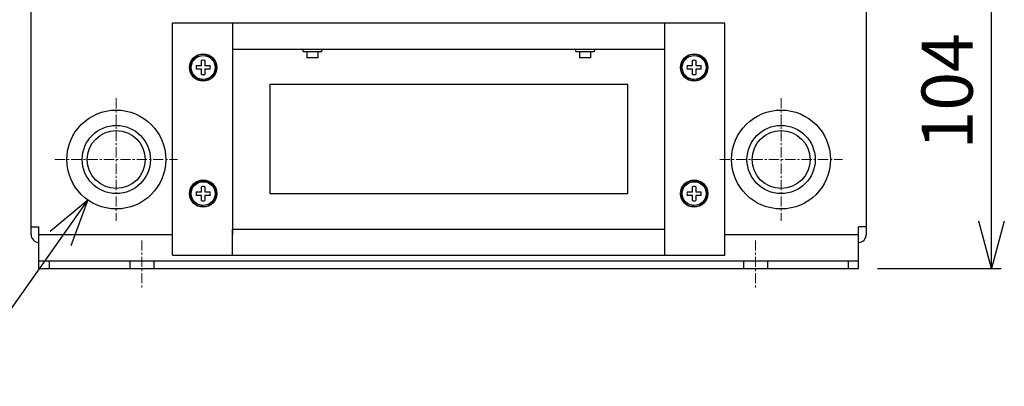
# Model space of a CAD drawing. Extents: x -1373 to -449, y -4053 to -3179.
# Drawn here: x -1178 to -889, y -4053 to -3946 of the extents above; entities that cross this region are included whole.
import ezdxf

# ---------------------------------------------------------------- set-up
doc = ezdxf.new("R2010")
doc.units = 0
doc.linetypes.add('CENTER', pattern=[0.6, 0.375, -0.075, 0.075, -0.075])
doc.layers.get('0').update_dxf_attribs({"linetype": 'CONTINUOUS'})
doc.layers.get('DEFPOINTS').update_dxf_attribs({"linetype": 'CONTINUOUS'})
for name, color, linetype in [('ネジ2', 140, 'CONTINUOUS'), ('ワク', 210, 'CONTINUOUS'), ('取付足', 4, 'CONTINUOUS'), ('寸法', 7, 'CONTINUOUS'), ('ｺﾞﾑﾌﾞｯｼｭ', 1, 'CONTINUOUS')]:
    doc.layers.add(name, color=color, linetype=linetype)
doc.layers.add('中心線', color=7, linetype='CENTER', lineweight=13)
doc.styles.add('STANDARD1', font='romans.shx', dxfattribs={"width": 0.7, "bigfont": 'extfont.shx'})
doc.dimstyles.new('MEE-STD', dxfattribs={"dimscale": 0, "dimtxt": 2.8, "dimasz": 2.5, "dimexe": 1, "dimexo": 1, "dimgap": 1, "dimtad": 3, "dimdec": 4, "dimdsep": 46, "dimtxsty": 'STANDARD1', "dimblk1": 'OPEN30', "dimblk2": 'OPEN30', "dimsah": 1, "dimcen": -1, "dimclrd": 7, "dimclre": 7, "dimclrt": 2, "dimadec": 4, "dimazin": 2, "dimtfac": 0.714286, "dimtdec": 4, "dimtmove": 0, "dimatfit": 3, "dimldrblk": 'OPEN30', "dimfxl": 1, "dimtolj": 1, "dimarcsym": 0})

# ---------------------------------------------------------------- blocks, each defined once
blk = doc.blocks.new('_OPEN30')
at = {"color": 0, "linetype": 'ByBlock'}
for p, q in [((-1, 0.268), (0, 0)), ((0, 0), (-1, -0.268)), ((0, 0), (-1, 0))]:
    blk.add_line(p, q, dxfattribs=at)
blk = doc.blocks.new('*D12')
at = {"layer": 'DEFPOINTS', "color": 0}
for p in [(-991.06, -3914.98), (-892.83, -3914.98), (-931.88, -4018.98)]:
    blk.add_point(p, dxfattribs=at)
at = {"layer": '寸法', "color": 7, "lineweight": -2}
for p, q in [((-985.5, -3914.98), (-890.05, -3914.98)), ((-892.83, -4005.09), (-892.83, -3928.87)), ((-926.32, -4018.98), (-890.05, -4018.98))]:
    blk.add_line(p, q, dxfattribs=at)
at = {"layer": '寸法', "color": 7, "lineweight": -2, "xscale": 13.88888888888889, "yscale": 13.88888888888889, "zscale": 13.88888888888889}
for p, rotation in [((-892.83, -3914.98), 90), ((-892.83, -4018.98), 270)]:
    blk.add_blockref('_OPEN30', p, dxfattribs=dict(at, rotation=rotation))
at = {"layer": '寸法', "color": 2, "insert": (-905.88, -3966.98), "char_height": 15, "attachment_point": 5, "rotation": 90, "style": 'STANDARD1'}
blk.add_mtext('\\A1;104', dxfattribs=at)

msp = doc.modelspace()

# ---------------------------------------------------------------- linework, layer by layer
at = {"layer": 'ネジ2', "linetype": 'Continuous'}
for p, q in [((-1093.69807, -3955.38056), (-1093.69807, -3957.18056)), ((-1090.45607, -3955.38056), (-1090.45607, -3957.18056)), ((-1013.69807, -3955.38056), (-1013.69807, -3957.18056)), ((-1010.45607, -3955.38056), (-1010.45607, -3957.18056)), ((-1124.60207, -3959.45556), (-1124.60207, -3957.94725)), ((-1123.55207, -3957.94725), (-1123.55207, -3959.45556)), ((-1090.45607, -3957.18056), (-1093.69807, -3957.18056)), ((-1010.45607, -3957.18056), (-1013.69807, -3957.18056)), ((-980.60207, -3959.45556), (-980.60207, -3957.94725)), ((-979.55207, -3957.94725), (-979.55207, -3959.45556)), ((-1126.11039, -3959.45556), (-1124.60207, -3959.45556)), ((-1124.60207, -3960.50556), (-1126.11039, -3960.50556)), ((-1124.60207, -3962.01388), (-1124.60207, -3960.50556)), ((-1123.55207, -3959.45556), (-1122.04375, -3959.45556)), ((-1122.04375, -3960.50556), (-1123.55207, -3960.50556)), ((-1123.55207, -3960.50556), (-1123.55207, -3962.01388)), ((-982.11039, -3959.45556), (-980.60207, -3959.45556)), ((-980.60207, -3960.50556), (-982.11039, -3960.50556)), ((-980.60207, -3962.01388), (-980.60207, -3960.50556)), ((-979.55207, -3959.45556), (-978.04375, -3959.45556)), ((-979.55207, -3960.50556), (-979.55207, -3962.01388)), ((-978.04375, -3960.50556), (-979.55207, -3960.50556)), ((-1124.50031, -3963.75692), (-1124.50031, -3963.45253)), ((-1124.23236, -3963.77739), (-1124.23236, -3963.47474)), ((-1124.18973, -3963.77889), (-1124.18973, -3963.47633)), ((-980.50031, -3963.75692), (-980.50031, -3963.45253)), ((-980.23236, -3963.77739), (-980.23236, -3963.47474)), ((-980.18973, -3963.77889), (-980.18973, -3963.47633)), ((-1126.11039, -3996.45556), (-1124.60207, -3996.45556)), ((-1124.60207, -3996.45556), (-1124.60207, -3994.94725)), ((-1123.55207, -3994.94725), (-1123.55207, -3996.45556)), ((-1123.55207, -3996.45556), (-1122.04375, -3996.45556)), ((-982.11039, -3996.45556), (-980.60207, -3996.45556)), ((-980.60207, -3996.45556), (-980.60207, -3994.94725)), ((-979.55207, -3994.94725), (-979.55207, -3996.45556)), ((-979.55207, -3996.45556), (-978.04375, -3996.45556)), ((-1124.60207, -3997.50556), (-1126.11039, -3997.50556)), ((-1124.60207, -3999.01388), (-1124.60207, -3997.50556)), ((-1123.55207, -3997.50556), (-1123.55207, -3999.01388)), ((-1122.04375, -3997.50556), (-1123.55207, -3997.50556)), ((-980.60207, -3997.50556), (-982.11039, -3997.50556)), ((-980.60207, -3999.01388), (-980.60207, -3997.50556)), ((-979.55207, -3997.50556), (-979.55207, -3999.01388)), ((-978.04375, -3997.50556), (-979.55207, -3997.50556)), ((-1124.50031, -4000.75692), (-1124.50031, -4000.45253)), ((-1124.23236, -4000.77739), (-1124.23236, -4000.47474)), ((-1124.18973, -4000.77889), (-1124.18973, -4000.47633)), ((-980.50031, -4000.75692), (-980.50031, -4000.45253)), ((-980.23236, -4000.77739), (-980.23236, -4000.47474)), ((-980.18973, -4000.77889), (-980.18973, -4000.47633))]:
    msp.add_line(p, q, dxfattribs=at)
for centre, radius in [((-1124.07707, -3959.98056), 4), ((-1124.07707, -3959.98056), 3.5), ((-980.07707, -3959.98056), 4), ((-980.07707, -3959.98056), 3.5), ((-1124.07707, -3996.98056), 4), ((-1124.07707, -3996.98056), 3.5), ((-980.07707, -3996.98056), 4), ((-980.07707, -3996.98056), 3.5)]:
    msp.add_circle(centre, radius, dxfattribs=at)
for centre, radius, start, end in [((-1124.07707, -3959.98056), 3.8, 268.3011157, 267.657889), ((-980.07707, -3959.98056), 3.8, 268.3011157, 267.657889), ((-1124.07707, -3959.98056), 2.1, 75.5224878, 104.4775122), ((-980.07707, -3959.98056), 2.1, 75.5224878, 104.4775122), ((-1124.07707, -3959.98056), 2.1, 165.5224878, 194.4775122), ((-1124.07707, -3959.98056), 2.1, 255.5224878, 284.4775122), ((-1124.07707, -3959.98056), 2.1, 345.5224878, 14.4775122), ((-980.07707, -3959.98056), 2.1, 165.5224878, 194.4775122), ((-980.07707, -3959.98056), 2.1, 255.5224878, 284.4775122), ((-980.07707, -3959.98056), 2.1, 345.5224878, 14.4775122), ((-1124.07707, -3996.98056), 3.8, 268.3011157, 267.657889), ((-980.07707, -3996.98056), 3.8, 268.3011157, 267.657889), ((-1124.07707, -3996.98056), 2.1, 165.5224878, 194.4775122), ((-1124.07707, -3996.98056), 2.1, 75.5224878, 104.4775122), ((-1124.07707, -3996.98056), 2.1, 345.5224878, 14.4775122), ((-980.07707, -3996.98056), 2.1, 165.5224878, 194.4775122), ((-980.07707, -3996.98056), 2.1, 75.5224878, 104.4775122), ((-980.07707, -3996.98056), 2.1, 345.5224878, 14.4775122), ((-1124.07707, -3996.98056), 2.1, 255.5224878, 284.4775122), ((-980.07707, -3996.98056), 2.1, 255.5224878, 284.4775122)]:
    msp.add_arc(centre, radius, start, end, dxfattribs=at)
at = {"layer": 'ワク', "linetype": 'Continuous'}
for p, q in [((-1174.57707, -4008.98056), (-1174.57707, -3824.78056)), ((-929.57707, -3824.78056), (-929.57707, -4008.98056)), ((-971.07707, -3946.98056), (-1133.07707, -3946.98056)), ((-1133.07707, -4014.98056), (-1133.07707, -3946.98056)), ((-1115.47707, -3946.98056), (-1115.47707, -4008.98056)), ((-988.67707, -4008.98056), (-988.67707, -3946.98056)), ((-971.07707, -4014.98056), (-971.07707, -3946.98056)), ((-1115.47707, -3954.58056), (-988.67707, -3954.58056)), ((-1094.77707, -3955.08056), (-1094.77707, -3955.38056)), ((-1089.37707, -3955.38056), (-1094.77707, -3955.38056)), ((-1089.37707, -3955.08056), (-1089.37707, -3955.38056)), ((-1014.77707, -3955.08056), (-1014.77707, -3955.38056)), ((-1009.37707, -3955.38056), (-1014.77707, -3955.38056)), ((-1009.37707, -3955.08056), (-1009.37707, -3955.38056)), ((-999.57707, -3964.98056), (-1104.57707, -3964.98056)), ((-1104.57707, -3964.98056), (-1104.57707, -3996.98056)), ((-999.57707, -3996.98056), (-999.57707, -3964.98056)), ((-1104.57707, -3996.98056), (-999.57707, -3996.98056)), ((-1174.57707, -4006.68056), (-1172.27707, -4006.68056)), ((-1115.47707, -4007.38056), (-988.67707, -4007.38056)), ((-1115.46707, -4014.98056), (-1115.46707, -4007.38056)), ((-988.68707, -4014.98056), (-988.68707, -4007.38056)), ((-929.57707, -4006.68056), (-931.87707, -4006.68056)), ((-1172.27707, -4008.98056), (-1133.07707, -4008.98056)), ((-971.07707, -4008.98056), (-931.87707, -4008.98056)), ((-1133.07707, -4014.98056), (-971.07707, -4014.98056))]:
    msp.add_line(p, q, dxfattribs=at)
for centre, radius, start, end in [((-1095.27707, -3955.08056), 0.5, 0, 90), ((-1088.87707, -3955.08056), 0.5, 90, 180), ((-1015.27707, -3955.08056), 0.5, 0, 90), ((-1008.87707, -3955.08056), 0.5, 90, 180), ((-1172.27707, -4008.98056), 2.3, 180, 270), ((-931.87707, -4008.98056), 2.3, 270, 0)]:
    msp.add_arc(centre, radius, start, end, dxfattribs=at)
at = {"layer": '中心線', "ltscale": 8}
for p, q in [((-1149.57707, -3968.98056), (-1149.57707, -4004.98056)), ((-954.57707, -3968.98056), (-954.57707, -4004.98056)), ((-1167.57707, -3986.98056), (-1131.57707, -3986.98056)), ((-972.57707, -3986.98056), (-936.57707, -3986.98056)), ((-1142.07707, -4010.68056), (-1142.07707, -4024.68056)), ((-962.07707, -4010.68056), (-962.07707, -4024.68056))]:
    msp.add_line(p, q, dxfattribs=at)
at = {"layer": '取付足', "linetype": 'Continuous'}
for p, q in [((-1172.27707, -4018.98056), (-1172.27707, -4006.68056)), ((-931.87707, -4018.98056), (-931.87707, -4006.68056)), ((-1172.27707, -4016.68056), (-931.87707, -4016.68056)), ((-1169.27707, -4016.68056), (-1169.27707, -4018.98056)), ((-1145.57707, -4016.68056), (-1145.57707, -4018.98056)), ((-1138.57707, -4016.68056), (-1138.57707, -4018.98056)), ((-965.57707, -4016.68056), (-965.57707, -4018.98056)), ((-958.57707, -4016.68056), (-958.57707, -4018.98056)), ((-934.87707, -4016.68056), (-934.87707, -4018.98056)), ((-1172.27707, -4018.98056), (-931.87707, -4018.98056))]:
    msp.add_line(p, q, dxfattribs=at)
at = {"layer": 'ｺﾞﾑﾌﾞｯｼｭ', "linetype": 'Continuous'}
for centre, radius in [((-1149.57707, -3986.98056), 14.5), ((-954.57707, -3986.98056), 14.5), ((-1149.57707, -3986.98056), 10), ((-1149.57707, -3986.98056), 8.5), ((-954.57707, -3986.98056), 10), ((-954.57707, -3986.98056), 8.5)]:
    msp.add_circle(centre, radius, dxfattribs=at)

# ---------------------------------------------------------------- dimensions: what is measured, and where the dimension line sits
at = {"layer": '寸法'}
dim = msp.add_linear_dim(base=(-892.82707, -3914.98056), p1=(-931.87707, -4018.98056), p2=(-991.05974, -3914.98056), angle=90, dimstyle='MEE-STD', override={"dimscale": 5.555556, "dimtxt": 2.7, "dimexe": 0.5}, dxfattribs=at)
dim.commit()
dim.dimension.update_dxf_attribs({"geometry": '*D12', "text_midpoint": (-905.88263, -3966.98056)})

# ---------------------------------------------------------------- leaders
at = {"layer": '寸法', "annotation_type": 0, "has_hookline": 1, "hookline_direction": 1, "text_width": 156.59259}
msp.add_leader([(-1157.95065, -3998.81835), (-1196.61106, -4053.4728), (-1210.49995, -4053.4728)], dimstyle='MEE-STD', override={"dimscale": 5.555556, "dimtad": 1}, dxfattribs=at)

doc.saveas('drawing.dxf')
